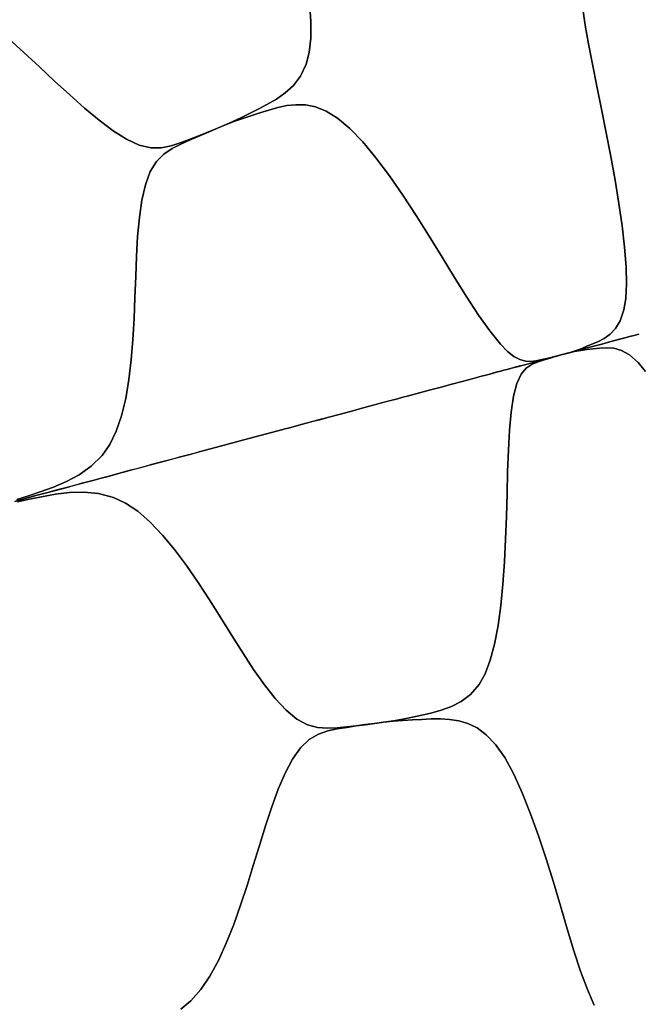
# Model space of a CAD drawing. Units: centimetres. Extents: x -69 to 69, y -69 to 69.
# Drawn here: x 43 to 57, y 1 to 22 of the extents above; entities that cross this region are included whole.
import ezdxf

# ---------------------------------------------------------------- set-up
doc = ezdxf.new("R2010")
doc.units = ezdxf.units.CM
doc.layers.get('0').update_dxf_attribs({"true_color": 0x5890e1})

msp = doc.modelspace()

# ---------------------------------------------------------------- linework, layer by layer
at = {"color": 53, "true_color": 0xe1c657}
for points in [[(49.543, 22.43, 0), (49.574, 22.021, 0), (49.574, 21.655, 0), (49.539, 21.343, 0), (49.471, 21.085, 0), (49.349, 20.824, 0), (49.195, 20.622, 0), (49.018, 20.46, 0), (48.824, 20.326, 0), (48.619, 20.21, 0), (48.438, 20.115, 0), (48.253, 20.019, 0), (48.065, 19.925, 0), (47.873, 19.834, 0), (47.677, 19.748, 0), (47.491, 19.672, 0), (47.304, 19.595, 0), (47.114, 19.519, 0), (46.923, 19.443, 0), (46.727, 19.369, 0), (46.526, 19.304, 0), (46.313, 19.264, 0), (46.083, 19.265, 0), (45.831, 19.324, 0), (45.555, 19.45, 0), (45.262, 19.635, 0), (44.956, 19.865, 0), (44.639, 20.129, 0), (44.317, 20.416, 0), (43.988, 20.719, 0), (43.654, 21.031, 0), (43.317, 21.342, 0), (42.978, 21.645, 0)], [(55.51, 22.293, 0), (55.559, 21.939, 0), (55.63, 21.533, 0), (55.716, 21.085, 0), (55.813, 20.607, 0), (55.915, 20.106, 0), (56.018, 19.592, 0), (56.118, 19.072, 0), (56.211, 18.556, 0), (56.294, 18.049, 0), (56.364, 17.558, 0), (56.417, 17.095, 0), (56.45, 16.669, 0), (56.46, 16.293, 0), (56.444, 15.98, 0), (56.403, 15.731, 0), (56.324, 15.492, 0), (56.222, 15.32, 0), (56.103, 15.196, 0), (55.971, 15.105, 0), (55.831, 15.035, 0), (55.707, 14.981, 0), (55.581, 14.927, 0), (55.452, 14.875, 0), (55.32, 14.828, 0), (55.184, 14.787, 0), (55.087, 14.761, 0), (54.989, 14.735, 0), (54.89, 14.709, 0), (54.789, 14.684, 0), (54.687, 14.66, 0), (54.584, 14.637, 0), (54.479, 14.616, 0), (54.371, 14.606, 0), (54.257, 14.613, 0), (54.135, 14.646, 0), (54.004, 14.714, 0), (53.862, 14.823, 0), (53.709, 14.979, 0), (53.477, 15.268, 0), (53.232, 15.616, 0), (52.975, 16.009, 0), (52.709, 16.435, 0), (52.436, 16.88, 0), (52.156, 17.334, 0), (51.871, 17.786, 0), (51.58, 18.23, 0), (51.288, 18.651, 0), (50.996, 19.043, 0), (50.708, 19.391, 0), (50.426, 19.686, 0), (50.159, 19.911, 0), (49.909, 20.063, 0), (49.676, 20.155, 0), (49.458, 20.198, 0), (49.25, 20.203, 0), (49.049, 20.182, 0), (48.853, 20.14, 0), (48.66, 20.085, 0), (48.466, 20.025, 0), (48.27, 19.962, 0), (48.073, 19.897, 0), (47.874, 19.826, 0), (47.677, 19.748, 0), (47.878, 19.831, 0), (47.677, 19.748, 0), (47.879, 19.832, 0), (47.677, 19.748, 0), (47.88, 19.833, 0), (47.677, 19.748, 0), (47.881, 19.833, 0), (47.677, 19.748, 0), (47.881, 19.833, 0), (47.677, 19.748, 0), (47.881, 19.833, 0), (47.677, 19.748, 0), (47.88, 19.832, 0), (47.677, 19.748, 0), (47.879, 19.832, 0), (47.677, 19.748, 0), (47.873, 19.834, 0), (48.065, 19.925, 0), (48.253, 20.019, 0), (48.438, 20.115, 0), (48.619, 20.21, 0), (48.824, 20.326, 0), (49.018, 20.46, 0), (49.195, 20.622, 0), (49.349, 20.824, 0), (49.471, 21.085, 0), (49.539, 21.343, 0), (49.574, 21.655, 0), (49.574, 22.021, 0), (49.543, 22.43, 0)], [(56.728, 15.2, 0), (56.622, 15.172, 0), (56.522, 15.145, 0), (56.427, 15.12, 0), (56.338, 15.096, 0), (56.172, 15.051, 0), (56.042, 15.016, 0), (55.92, 14.984, 0), (55.802, 14.952, 0), (55.687, 14.921, 0), (55.571, 14.89, 0), (55.513, 14.875, 0), (55.483, 14.867, 0), (55.453, 14.859, 0), (55.423, 14.85, 0), (55.392, 14.842, 0), (55.376, 14.838, 0), (55.36, 14.834, 0), (55.327, 14.825, 0), (55.263, 14.808, 0), (55.184, 14.787, 0), (55.273, 14.811, 0), (55.184, 14.787, 0), (55.33, 14.826, 0), (55.184, 14.787, 0), (55.33, 14.826, 0), (55.184, 14.787, 0), (55.33, 14.825, 0), (55.184, 14.787, 0), (55.328, 14.825, 0), (55.184, 14.787, 0), (55.327, 14.825, 0), (55.184, 14.787, 0), (55.325, 14.826, 0), (55.184, 14.787, 0), (55.32, 14.828, 0), (55.452, 14.875, 0), (55.581, 14.927, 0), (55.707, 14.981, 0), (55.831, 15.035, 0), (55.971, 15.105, 0), (56.103, 15.196, 0), (56.222, 15.32, 0), (56.324, 15.492, 0), (56.403, 15.731, 0), (56.444, 15.98, 0), (56.46, 16.293, 0), (56.45, 16.669, 0), (56.417, 17.095, 0), (56.364, 17.558, 0), (56.294, 18.049, 0), (56.211, 18.556, 0), (56.118, 19.072, 0), (56.018, 19.592, 0), (55.915, 20.106, 0), (55.813, 20.607, 0), (55.716, 21.085, 0), (55.63, 21.533, 0), (55.559, 21.939, 0), (55.51, 22.293, 0)], [(42.978, 21.645, 0), (43.317, 21.342, 0), (43.654, 21.031, 0), (43.988, 20.719, 0), (44.317, 20.416, 0), (44.639, 20.129, 0), (44.956, 19.865, 0), (45.262, 19.635, 0), (45.555, 19.45, 0), (45.831, 19.324, 0), (46.083, 19.265, 0), (46.313, 19.264, 0), (46.526, 19.304, 0), (46.727, 19.369, 0), (46.923, 19.443, 0), (47.114, 19.519, 0), (47.304, 19.595, 0), (47.491, 19.672, 0), (47.677, 19.748, 0), (47.539, 19.692, 0), (47.677, 19.748, 0), (47.54, 19.692, 0), (47.677, 19.748, 0), (47.54, 19.692, 0), (47.677, 19.748, 0), (47.541, 19.692, 0), (47.677, 19.748, 0), (47.542, 19.692, 0), (47.677, 19.748, 0), (47.542, 19.692, 0), (47.677, 19.748, 0), (47.541, 19.691, 0), (47.677, 19.748, 0), (47.54, 19.691, 0), (47.677, 19.748, 0), (47.539, 19.691, 0), (47.677, 19.748, 0), (47.491, 19.671, 0), (47.305, 19.593, 0), (47.117, 19.513, 0), (46.928, 19.431, 0), (46.737, 19.345, 0), (46.549, 19.249, 0), (46.37, 19.126, 0), (46.208, 18.963, 0), (46.071, 18.743, 0), (45.966, 18.459, 0), (45.889, 18.121, 0), (45.835, 17.742, 0), (45.798, 17.332, 0), (45.773, 16.901, 0), (45.755, 16.453, 0), (45.739, 15.997, 0), (45.721, 15.539, 0), (45.696, 15.085, 0), (45.66, 14.639, 0), (45.609, 14.207, 0), (45.54, 13.799, 0), (45.449, 13.42, 0), (45.333, 13.082, 0), (45.189, 12.794, 0), (45.021, 12.556, 0), (44.783, 12.317, 0), (44.522, 12.132, 0), (44.248, 11.985, 0), (43.962, 11.864, 0), (43.671, 11.76, 0), (43.417, 11.676, 0), (43.162, 11.592, 0)], [(43.162, 11.592, 0), (43.417, 11.676, 0), (43.671, 11.76, 0), (43.962, 11.864, 0), (44.248, 11.985, 0), (44.522, 12.132, 0), (44.783, 12.317, 0), (45.021, 12.556, 0), (45.189, 12.794, 0), (45.333, 13.082, 0), (45.449, 13.42, 0), (45.54, 13.799, 0), (45.609, 14.207, 0), (45.66, 14.639, 0), (45.696, 15.085, 0), (45.721, 15.539, 0), (45.739, 15.997, 0), (45.755, 16.453, 0), (45.773, 16.901, 0), (45.798, 17.332, 0), (45.835, 17.742, 0), (45.889, 18.121, 0), (45.966, 18.459, 0), (46.071, 18.743, 0), (46.208, 18.963, 0), (46.37, 19.126, 0), (46.549, 19.249, 0), (46.737, 19.345, 0), (46.928, 19.431, 0), (47.117, 19.513, 0), (47.305, 19.593, 0), (47.491, 19.671, 0), (47.677, 19.748, 0), (47.874, 19.826, 0), (48.073, 19.897, 0), (48.27, 19.962, 0), (48.466, 20.025, 0), (48.66, 20.085, 0), (48.853, 20.14, 0), (49.049, 20.182, 0), (49.25, 20.203, 0), (49.458, 20.198, 0), (49.676, 20.155, 0), (49.909, 20.063, 0), (50.159, 19.911, 0), (50.426, 19.686, 0), (50.708, 19.391, 0), (50.996, 19.043, 0), (51.288, 18.651, 0), (51.58, 18.23, 0), (51.871, 17.786, 0), (52.156, 17.334, 0), (52.436, 16.88, 0), (52.709, 16.435, 0), (52.975, 16.009, 0), (53.232, 15.616, 0), (53.477, 15.268, 0), (53.709, 14.979, 0), (53.862, 14.823, 0), (54.004, 14.714, 0), (54.135, 14.646, 0), (54.257, 14.613, 0), (54.371, 14.606, 0), (54.479, 14.616, 0), (54.584, 14.637, 0), (54.687, 14.66, 0), (54.789, 14.684, 0), (54.89, 14.709, 0), (54.989, 14.735, 0), (55.087, 14.761, 0), (55.184, 14.787, 0), (55.092, 14.763, 0), (55.184, 14.787, 0), (55.093, 14.763, 0), (55.184, 14.787, 0), (55.094, 14.763, 0), (55.184, 14.787, 0), (55.095, 14.763, 0), (55.184, 14.787, 0), (55.112, 14.767, 0), (55.057, 14.752, 0), (54.94, 14.721, 0), (54.819, 14.689, 0), (54.696, 14.656, 0), (54.573, 14.623, 0), (54.455, 14.591, 0), (54.342, 14.561, 0), (54.29, 14.547, 0), (54.24, 14.533, 0), (54.21, 14.526, 0), (54.182, 14.518, 0), (54.13, 14.504, 0), (54.053, 14.484, 0), (54.016, 14.474, 0), (54.013, 14.473, 0), (54.011, 14.472, 0), (54.014, 14.473, 0), (54.024, 14.476, 0), (54.039, 14.48, 0), (54.057, 14.485, 0), (54.067, 14.487, 0), (54.077, 14.49, 0), (54.115, 14.5, 0), (54.13, 14.504, 0), (54.142, 14.507, 0), (54.148, 14.509, 0), (54.148, 14.509, 0), (54.147, 14.509, 0), (54.14, 14.507, 0), (54.133, 14.505, 0), (54.125, 14.503, 0), (54.105, 14.497, 0), (54.078, 14.49, 0), (54.005, 14.471, 0), (53.908, 14.445, 0), (53.851, 14.429, 0), (53.788, 14.413, 0), (53.719, 14.394, 0), (53.645, 14.374, 0), (53.565, 14.353, 0), (53.48, 14.33, 0), (53.39, 14.306, 0), (53.295, 14.28, 0), (53.196, 14.254, 0), (53.093, 14.226, 0), (52.878, 14.169, 0), (52.653, 14.108, 0), (52.42, 14.046, 0), (52.183, 13.982, 0), (51.943, 13.918, 0), (51.704, 13.854, 0), (51.585, 13.822, 0), (51.467, 13.791, 0), (51.23, 13.727, 0), (50.744, 13.597, 0), (50.618, 13.563, 0), (50.49, 13.529, 0), (50.223, 13.457, 0), (49.941, 13.382, 0), (49.868, 13.362, 0), (49.792, 13.342, 0), (49.639, 13.301, 0), (49.477, 13.257, 0), (49.312, 13.213, 0), (49.138, 13.166, 0), (49.05, 13.143, 0), (49.007, 13.131, 0), (48.962, 13.119, 0), (48.223, 12.921, 0), (47.498, 12.727, 0), (47.14, 12.631, 0), (47.096, 12.619, 0), (47.051, 12.607, 0), (46.964, 12.584, 0), (46.791, 12.538, 0), (46.702, 12.514, 0), (46.615, 12.49, 0), (46.441, 12.444, 0), (46.271, 12.398, 0), (46.103, 12.353, 0), (45.938, 12.309, 0), (45.857, 12.287, 0), (45.775, 12.265, 0), (45.616, 12.223, 0), (45.536, 12.201, 0), (45.457, 12.18, 0), (45.302, 12.139, 0), (45.225, 12.118, 0), (45.149, 12.098, 0), (44.999, 12.057, 0), (44.85, 12.018, 0), (44.704, 11.978, 0), (44.56, 11.94, 0), (44.418, 11.902, 0), (44.278, 11.864, 0), (44.042, 11.801, 0), (43.81, 11.739, 0), (43.578, 11.677, 0), (43.348, 11.615, 0), (43.117, 11.553, 0)], [(56.872, 14.383, 0), (56.712, 14.578, 0), (56.524, 14.746, 0), (56.35, 14.843, 0), (56.184, 14.891, 0), (56.025, 14.904, 0), (55.869, 14.895, 0), (55.734, 14.88, 0), (55.598, 14.863, 0), (55.461, 14.844, 0), (55.322, 14.819, 0), (55.184, 14.787, 0), (55.326, 14.823, 0), (55.184, 14.787, 0), (55.327, 14.824, 0), (55.184, 14.787, 0), (55.328, 14.825, 0), (55.184, 14.787, 0), (55.33, 14.826, 0), (55.184, 14.787, 0), (55.331, 14.826, 0), (55.184, 14.787, 0), (55.33, 14.825, 0), (55.184, 14.787, 0), (55.273, 14.81, 0), (55.184, 14.787, 0), (55.264, 14.808, 0), (55.328, 14.825, 0), (55.36, 14.834, 0), (55.392, 14.842, 0), (55.423, 14.851, 0), (55.453, 14.859, 0), (55.483, 14.867, 0), (55.513, 14.875, 0), (55.572, 14.89, 0), (55.687, 14.921, 0), (55.803, 14.952, 0), (55.921, 14.984, 0), (56.173, 15.052, 0), (56.34, 15.096, 0), (56.43, 15.12, 0), (56.525, 15.146, 0), (56.626, 15.173, 0), (56.731, 15.201, 0)], [(55.756, 0.568, 0), (55.606, 0.907, 0), (55.46, 1.307, 0), (55.314, 1.753, 0), (55.167, 2.233, 0), (55.018, 2.734, 0), (54.865, 3.245, 0), (54.707, 3.755, 0), (54.541, 4.259, 0), (54.368, 4.741, 0), (54.187, 5.195, 0), (53.999, 5.606, 0), (53.803, 5.964, 0), (53.603, 6.25, 0), (53.402, 6.462, 0), (53.2, 6.611, 0), (53, 6.709, 0), (52.801, 6.768, 0), (52.601, 6.799, 0), (52.401, 6.81, 0), (52.2, 6.807, 0), (51.998, 6.798, 0), (51.792, 6.789, 0), (51.584, 6.776, 0), (51.374, 6.76, 0), (51.163, 6.736, 0), (51.38, 6.763, 0), (51.163, 6.736, 0), (51.381, 6.764, 0), (51.163, 6.736, 0), (51.381, 6.765, 0), (51.163, 6.736, 0), (51.383, 6.765, 0), (51.163, 6.736, 0), (51.383, 6.765, 0), (51.163, 6.736, 0), (51.383, 6.764, 0), (51.163, 6.736, 0), (51.381, 6.764, 0), (51.163, 6.736, 0), (51.381, 6.765, 0), (51.163, 6.736, 0), (51.376, 6.768, 0), (51.585, 6.806, 0), (51.79, 6.848, 0), (51.993, 6.893, 0), (52.193, 6.937, 0), (52.421, 6.997, 0), (52.643, 7.076, 0), (52.856, 7.187, 0), (53.057, 7.342, 0), (53.243, 7.562, 0), (53.374, 7.794, 0), (53.489, 8.087, 0), (53.584, 8.44, 0), (53.661, 8.843, 0), (53.72, 9.281, 0), (53.766, 9.749, 0), (53.799, 10.232, 0), (53.823, 10.727, 0), (53.84, 11.225, 0), (53.854, 11.721, 0), (53.867, 12.204, 0), (53.885, 12.667, 0), (53.909, 13.102, 0), (53.944, 13.498, 0), (53.995, 13.844, 0), (54.067, 14.122, 0), (54.161, 14.323, 0), (54.274, 14.456, 0), (54.399, 14.542, 0), (54.531, 14.597, 0), (54.664, 14.64, 0), (54.796, 14.679, 0), (54.927, 14.716, 0), (55.056, 14.752, 0), (55.184, 14.787, 0), (55.322, 14.819, 0), (55.461, 14.844, 0), (55.598, 14.863, 0), (55.734, 14.88, 0), (55.869, 14.895, 0), (56.025, 14.904, 0), (56.184, 14.891, 0), (56.35, 14.843, 0), (56.524, 14.746, 0), (56.712, 14.578, 0), (56.872, 14.383, 0)], [(43.118, 11.553, 0), (43.349, 11.615, 0), (43.58, 11.677, 0), (43.812, 11.739, 0), (44.28, 11.865, 0), (44.421, 11.903, 0), (44.563, 11.941, 0), (44.706, 11.979, 0), (44.853, 12.018, 0), (45.001, 12.058, 0), (45.152, 12.098, 0), (45.305, 12.139, 0), (45.459, 12.181, 0), (45.538, 12.202, 0), (45.618, 12.223, 0), (45.777, 12.266, 0), (45.859, 12.288, 0), (45.94, 12.31, 0), (46.105, 12.354, 0), (46.273, 12.399, 0), (46.443, 12.444, 0), (46.616, 12.491, 0), (46.703, 12.514, 0), (46.792, 12.538, 0), (46.965, 12.584, 0), (47.052, 12.608, 0), (47.097, 12.619, 0), (47.141, 12.631, 0), (47.499, 12.727, 0), (48.223, 12.921, 0), (48.961, 13.119, 0), (49.006, 13.131, 0), (49.049, 13.143, 0), (49.137, 13.166, 0), (49.31, 13.213, 0), (49.393, 13.235, 0), (49.476, 13.257, 0), (49.637, 13.3, 0), (49.791, 13.341, 0), (49.866, 13.362, 0), (49.939, 13.381, 0), (50.222, 13.457, 0), (50.488, 13.528, 0), (50.617, 13.563, 0), (50.743, 13.597, 0), (51.229, 13.727, 0), (51.466, 13.79, 0), (51.585, 13.822, 0), (51.703, 13.854, 0), (51.943, 13.918, 0), (52.182, 13.982, 0), (52.419, 14.046, 0), (52.652, 14.108, 0), (52.877, 14.168, 0), (53.092, 14.226, 0), (53.195, 14.254, 0), (53.294, 14.28, 0), (53.389, 14.305, 0), (53.479, 14.33, 0), (53.644, 14.374, 0), (53.718, 14.394, 0), (53.787, 14.412, 0), (53.85, 14.429, 0), (53.908, 14.445, 0), (54.005, 14.471, 0), (54.078, 14.49, 0), (54.105, 14.497, 0), (54.125, 14.503, 0), (54.147, 14.509, 0), (54.142, 14.507, 0), (54.131, 14.504, 0), (54.115, 14.5, 0), (54.077, 14.49, 0), (54.067, 14.487, 0), (54.057, 14.485, 0), (54.039, 14.48, 0), (54.024, 14.476, 0), (54.019, 14.474, 0), (54.014, 14.473, 0), (54.011, 14.472, 0), (54.013, 14.473, 0), (54.016, 14.474, 0), (54.053, 14.483, 0), (54.13, 14.504, 0), (54.181, 14.518, 0), (54.209, 14.525, 0), (54.239, 14.533, 0), (54.289, 14.547, 0), (54.342, 14.561, 0), (54.454, 14.591, 0), (54.573, 14.623, 0), (54.695, 14.656, 0), (54.819, 14.689, 0), (54.94, 14.721, 0), (55.057, 14.752, 0), (55.112, 14.767, 0), (55.184, 14.787, 0), (55.095, 14.762, 0), (55.184, 14.787, 0), (55.094, 14.762, 0), (55.184, 14.787, 0), (55.093, 14.762, 0), (55.184, 14.787, 0), (55.092, 14.761, 0), (55.184, 14.787, 0), (55.091, 14.761, 0), (55.184, 14.787, 0), (55.056, 14.752, 0), (54.927, 14.716, 0), (54.796, 14.679, 0), (54.664, 14.64, 0), (54.531, 14.597, 0), (54.399, 14.542, 0), (54.274, 14.456, 0), (54.161, 14.323, 0), (54.067, 14.122, 0), (53.995, 13.844, 0), (53.944, 13.498, 0), (53.909, 13.102, 0), (53.885, 12.667, 0), (53.867, 12.204, 0), (53.854, 11.721, 0), (53.84, 11.225, 0), (53.823, 10.727, 0), (53.799, 10.232, 0), (53.766, 9.749, 0), (53.72, 9.281, 0), (53.661, 8.843, 0), (53.584, 8.44, 0), (53.489, 8.087, 0), (53.374, 7.794, 0), (53.243, 7.562, 0), (53.057, 7.342, 0), (52.856, 7.187, 0), (52.643, 7.076, 0), (52.421, 6.997, 0), (52.193, 6.937, 0), (51.993, 6.893, 0), (51.79, 6.848, 0), (51.585, 6.806, 0), (51.376, 6.768, 0), (51.163, 6.736, 0), (50.964, 6.71, 0), (50.763, 6.684, 0), (50.561, 6.659, 0), (50.356, 6.636, 0), (50.148, 6.615, 0), (49.937, 6.605, 0), (49.721, 6.621, 0), (49.499, 6.682, 0), (49.27, 6.803, 0), (49.037, 6.996, 0), (48.801, 7.251, 0), (48.565, 7.553, 0), (48.328, 7.889, 0), (48.091, 8.25, 0), (47.851, 8.629, 0), (47.609, 9.016, 0), (47.365, 9.404, 0), (47.116, 9.784, 0), (46.862, 10.152, 0), (46.602, 10.5, 0), (46.338, 10.819, 0), (46.07, 11.102, 0), (45.801, 11.337, 0), (45.532, 11.515, 0), (45.268, 11.637, 0), (44.942, 11.724, 0), (44.624, 11.754, 0), (44.312, 11.744, 0), (44.005, 11.706, 0), (43.7, 11.651, 0), (43.438, 11.597, 0), (43.175, 11.542, 0)], [(43.175, 11.542, 0), (43.438, 11.597, 0), (43.7, 11.651, 0), (44.005, 11.706, 0), (44.312, 11.744, 0), (44.624, 11.754, 0), (44.942, 11.724, 0), (45.268, 11.637, 0), (45.532, 11.515, 0), (45.801, 11.337, 0), (46.07, 11.102, 0), (46.338, 10.819, 0), (46.602, 10.5, 0), (46.862, 10.152, 0), (47.116, 9.784, 0), (47.365, 9.404, 0), (47.609, 9.016, 0), (47.851, 8.629, 0), (48.091, 8.25, 0), (48.328, 7.889, 0), (48.565, 7.553, 0), (48.801, 7.251, 0), (49.037, 6.996, 0), (49.27, 6.803, 0), (49.499, 6.682, 0), (49.721, 6.621, 0), (49.937, 6.605, 0), (50.148, 6.615, 0), (50.356, 6.636, 0), (50.561, 6.659, 0), (50.763, 6.684, 0), (50.964, 6.71, 0), (51.163, 6.736, 0), (51.015, 6.717, 0), (51.163, 6.736, 0), (51.016, 6.717, 0), (51.163, 6.736, 0), (51.017, 6.717, 0), (51.163, 6.736, 0), (51.018, 6.717, 0), (51.163, 6.736, 0), (51.019, 6.717, 0), (51.163, 6.736, 0), (51.018, 6.716, 0), (51.163, 6.736, 0), (51.017, 6.716, 0), (51.163, 6.736, 0), (51.017, 6.716, 0), (51.163, 6.736, 0), (51.015, 6.716, 0), (51.163, 6.736, 0), (50.964, 6.709, 0), (50.764, 6.682, 0), (50.562, 6.654, 0), (50.358, 6.623, 0), (50.151, 6.59, 0), (49.945, 6.545, 0), (49.74, 6.473, 0), (49.541, 6.357, 0), (49.352, 6.181, 0), (49.177, 5.934, 0), (49.015, 5.626, 0), (48.865, 5.274, 0), (48.723, 4.888, 0), (48.587, 4.478, 0), (48.454, 4.05, 0), (48.321, 3.614, 0), (48.184, 3.176, 0), (48.043, 2.744, 0), (47.893, 2.323, 0), (47.732, 1.919, 0), (47.559, 1.542, 0), (47.374, 1.2, 0), (47.174, 0.904, 0), (46.961, 0.662, 0), (46.737, 0.476, 0)], [(46.737, 0.476, 0), (46.961, 0.662, 0), (47.174, 0.904, 0), (47.374, 1.2, 0), (47.559, 1.542, 0), (47.732, 1.919, 0), (47.893, 2.323, 0), (48.043, 2.744, 0), (48.184, 3.176, 0), (48.321, 3.614, 0), (48.454, 4.05, 0), (48.587, 4.478, 0), (48.723, 4.888, 0), (48.865, 5.274, 0), (49.015, 5.626, 0), (49.177, 5.934, 0), (49.352, 6.181, 0), (49.541, 6.357, 0), (49.74, 6.473, 0), (49.945, 6.545, 0), (50.151, 6.59, 0), (50.358, 6.623, 0), (50.562, 6.654, 0), (50.764, 6.682, 0), (50.964, 6.709, 0), (51.163, 6.736, 0), (51.374, 6.76, 0), (51.584, 6.776, 0), (51.792, 6.789, 0), (51.998, 6.798, 0), (52.2, 6.807, 0), (52.401, 6.81, 0), (52.601, 6.799, 0), (52.801, 6.768, 0), (53, 6.709, 0), (53.2, 6.611, 0), (53.402, 6.462, 0), (53.603, 6.25, 0), (53.803, 5.964, 0), (53.999, 5.606, 0), (54.187, 5.195, 0), (54.368, 4.741, 0), (54.541, 4.259, 0), (54.707, 3.755, 0), (54.865, 3.245, 0), (55.018, 2.734, 0), (55.167, 2.233, 0), (55.314, 1.753, 0), (55.46, 1.307, 0), (55.606, 0.907, 0), (55.756, 0.568, 0)]]:
    msp.add_polyline3d(points, dxfattribs=at)
for points in [[(55.139, 14.774, 0), (55.112, 14.767, 0), (55.184, 14.787, 0), (55.152, 14.778, 0)], [(55.139, 14.774, 0), (55.152, 14.778, 0), (55.184, 14.787, 0), (55.112, 14.767, 0)], [(55.158, 14.78, 0), (55.152, 14.778, 0), (55.184, 14.787, 0), (55.161, 14.78, 0)], [(55.184, 14.787, 0), (55.152, 14.778, 0), (55.158, 14.78, 0), (55.161, 14.78, 0)], [(55.184, 14.787, 0), (55.164, 14.781, 0), (55.163, 14.781, 0), (55.163, 14.781, 0), (55.161, 14.78, 0)], [(55.184, 14.787, 0), (55.161, 14.78, 0), (55.163, 14.781, 0), (55.163, 14.781, 0), (55.164, 14.781, 0)], [(55.184, 14.787, 0), (55.163, 14.781, 0), (55.164, 14.781, 0)], [(55.163, 14.781, 0), (55.184, 14.787, 0), (55.164, 14.781, 0)], [(55.164, 14.781, 0), (55.164, 14.781, 0), (55.164, 14.781, 0), (55.164, 14.781, 0), (55.184, 14.787, 0), (55.164, 14.781, 0), (55.164, 14.781, 0), (55.164, 14.781, 0), (55.164, 14.781, 0)], [(55.184, 14.787, 0), (55.164, 14.781, 0), (55.164, 14.781, 0), (55.164, 14.781, 0), (55.164, 14.781, 0), (55.164, 14.781, 0), (55.164, 14.781, 0), (55.164, 14.781, 0), (55.164, 14.781, 0)], [(55.231, 14.799, 0), (55.215, 14.795, 0), (55.184, 14.787, 0), (55.263, 14.808, 0)], [(55.184, 14.787, 0), (55.215, 14.795, 0), (55.231, 14.799, 0), (55.264, 14.808, 0)], [(55.199, 14.79, 0), (55.184, 14.787, 0), (55.215, 14.795, 0)], [(55.184, 14.787, 0), (55.199, 14.79, 0), (55.215, 14.795, 0)]]:
    msp.add_polyline3d(points, close=True, dxfattribs=at)

doc.saveas('drawing.dxf')
